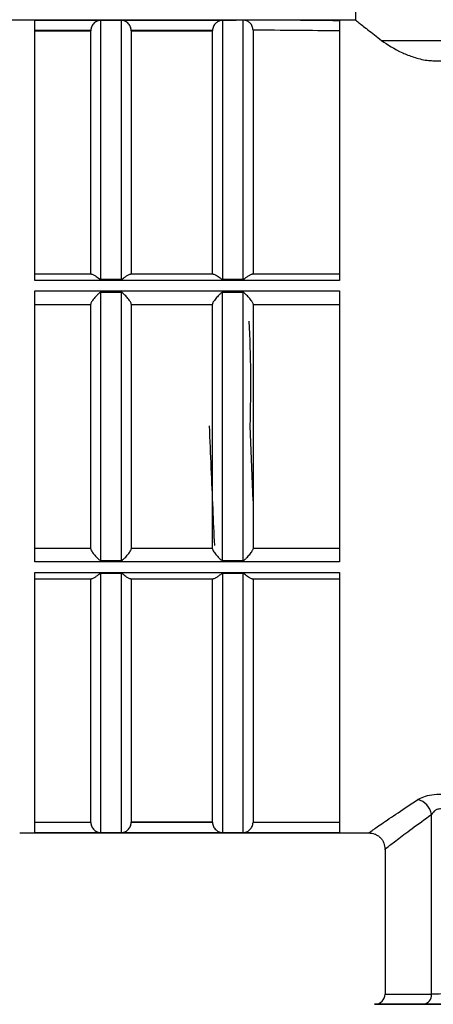
# Model space of a CAD drawing. Units: millimetres. Extents: x 10 to 416, y 10 to 287.
# Drawn here: x 41 to 51, y 87 to 112 of the extents above; entities that cross this region are included whole.
import ezdxf

# ---------------------------------------------------------------- set-up
doc = ezdxf.new("R2010")
doc.units = ezdxf.units.MM

msp = doc.modelspace()

# ---------------------------------------------------------------- linework, layer by layer
at = {"color": 7, "linetype": 'Continuous', "lineweight": 25}
for p, q in [((49.0899, 112.2038), (49.0899, 111.605)), ((49.0899, 111.605), (40.0649, 111.605)), ((41.1899, 111.6017), (46.1446, 111.6017)), ((41.1899, 105.1947), (41.1899, 111.6017)), ((42.8149, 105.2271), (42.8149, 111.5982)), ((43.3149, 111.5982), (42.8149, 111.5982)), ((43.3149, 111.5982), (43.3149, 105.2271)), ((45.8149, 111.5982), (45.8149, 105.2271)), ((46.1446, 111.5982), (45.8149, 111.5982)), ((46.1446, 111.6017), (46.1446, 111.6049)), ((46.3149, 111.6022), (46.1446, 111.6024)), ((46.1446, 111.6017), (46.1446, 111.5982)), ((46.3149, 111.6022), (46.3149, 105.2271)), ((48.6899, 111.5876), (48.6899, 105.1947)), ((41.1899, 111.3518), (42.5652, 111.3518)), ((41.1899, 111.3421), (42.565, 111.3421)), ((42.5652, 111.3518), (42.565, 111.3421)), ((42.565, 105.355), (42.565, 111.3421)), ((43.5649, 111.3421), (43.5647, 111.3518)), ((43.5647, 111.3518), (45.5652, 111.3518)), ((43.5649, 111.3421), (43.5649, 105.355)), ((43.5649, 111.3421), (45.565, 111.3421)), ((45.5652, 111.3518), (45.565, 111.3421)), ((45.565, 105.355), (45.565, 111.3421)), ((46.5649, 111.3542), (46.5649, 105.355)), ((49.7281, 111.1038), (65.0243, 111.1038)), ((42.5837, 105.355), (41.1899, 105.355)), ((48.6899, 105.1947), (41.1899, 105.1947)), ((42.8149, 105.2271), (43.3149, 105.2271)), ((45.5837, 105.355), (43.5462, 105.355)), ((45.8149, 105.2271), (46.3149, 105.2271)), ((48.6899, 105.355), (46.5462, 105.355)), ((41.1899, 104.9383), (48.6899, 104.9383)), ((41.1899, 98.2716), (41.1899, 104.9383)), ((42.8149, 98.3062), (42.8149, 104.9038)), ((43.3149, 104.9038), (42.8149, 104.9038)), ((43.3149, 104.9038), (43.3149, 98.3062)), ((45.8149, 98.3062), (45.8149, 104.9038)), ((46.3149, 104.9038), (45.8149, 104.9038)), ((46.3149, 104.9038), (46.3149, 98.3062)), ((48.6899, 104.9383), (48.6899, 98.2716)), ((41.1899, 104.605), (42.5649, 104.605)), ((43.5649, 104.605), (45.5649, 104.605)), ((46.5649, 104.605), (48.6899, 104.605)), ((46.5649, 99.774), (46.4948, 101.6186)), ((42.5649, 98.605), (41.1899, 98.605)), ((45.5649, 98.605), (43.5649, 98.605)), ((48.6899, 98.605), (46.5649, 98.605)), ((48.6899, 98.2716), (41.1899, 98.2716)), ((42.8149, 98.3062), (43.3149, 98.3062)), ((45.8149, 98.3062), (46.3149, 98.3062)), ((41.1899, 91.6083), (41.1899, 98.0152)), ((41.1899, 98.0152), (48.6899, 98.0152)), ((42.8149, 91.6117), (42.8149, 97.9828)), ((43.3149, 97.9828), (42.8149, 97.9828)), ((43.3149, 97.9828), (43.3149, 91.6117)), ((45.8149, 97.9828), (45.8149, 91.6117)), ((46.3149, 97.9828), (45.8149, 97.9828)), ((46.3149, 97.9828), (46.3149, 91.6117)), ((48.6899, 98.0152), (48.6899, 91.6083)), ((41.1899, 97.855), (42.5837, 97.855)), ((42.565, 91.8678), (42.565, 97.855)), ((43.5462, 97.855), (45.5837, 97.855)), ((43.5649, 97.855), (43.5649, 91.8678)), ((45.565, 91.8678), (45.565, 97.855)), ((46.5462, 97.855), (48.6899, 97.855)), ((46.5649, 97.855), (46.5649, 91.8678)), ((41.1899, 91.8678), (42.565, 91.8678)), ((42.5652, 91.8582), (41.1899, 91.8582)), ((42.5652, 91.8582), (42.565, 91.8678)), ((43.5647, 91.8582), (43.5649, 91.8678)), ((45.5652, 91.8582), (43.5647, 91.8582)), ((45.565, 91.8678), (43.5649, 91.8678)), ((45.565, 91.8678), (45.5652, 91.8582)), ((46.5649, 91.8678), (46.5647, 91.8582)), ((48.6899, 91.8582), (46.5647, 91.8582)), ((46.5649, 91.8678), (48.6899, 91.8678)), ((50.9614, 87.6368), (50.9614, 92.0596)), ((40.8151, 91.605), (49.4149, 91.605)), ((48.6899, 91.6083), (41.1899, 91.6083)), ((42.8149, 91.6117), (43.3149, 91.6117)), ((45.8149, 91.6117), (46.3149, 91.6117)), ((49.8149, 91.205), (49.8149, 87.6368)), ((49.5693, 87.3869), (49.5562, 87.3866))]:
    msp.add_line(p, q, dxfattribs=at)
at = {"color": 8, "linetype": 'Continuous', "lineweight": 25}
for p, q in [((49.8149, 87.6368), (50.9614, 87.6368)), ((49.5562, 87.3866), (64.5737, 87.3866)), ((50.7546, 87.3869), (49.5693, 87.3869))]:
    msp.add_line(p, q, dxfattribs=at)
at = {"color": 7, "linetype": 'Continuous', "lineweight": 25}
for centre, radius, start, end in [((50.4965, 91.9711), 0.4732, 10.76809, 74.2877), ((49.5649, 87.6368), 0.25, 271.00003, 0.00003), ((50.7284, 87.619), 0.2337, 276.43476, 4.36377)]:
    msp.add_arc(centre, radius, start, end, dxfattribs=at)
for major_axis, start_param, end_param in [((45.7611, 0), 1.5118253, 1.5674814), ((44.617, 0), 1.5103114, 1.5579757)]:
    msp.add_ellipse((45.9929, 101.605), major_axis=major_axis, ratio=0.2185263, start_param=start_param, end_param=end_param, dxfattribs=at)
for points, knots in [([(42.8149, 111.5982), (42.8119, 111.5982), (42.8053, 111.598), (42.7903, 111.5969), (42.7621, 111.5928), (42.7135, 111.5775), (42.6601, 111.5445), (42.6156, 111.4958), (42.5888, 111.4502), (42.5707, 111.4018), (42.567, 111.368), (42.5652, 111.3518)], [0, 0, 0, 0, 0.0201962, 0.0445648, 0.1086796, 0.2501044, 0.4999546, 0.6433347, 0.7727149, 0.8905325, 1, 1, 1, 1]), ([(43.5647, 111.3518), (43.5629, 111.368), (43.5592, 111.4018), (43.5411, 111.4502), (43.5142, 111.4958), (43.4698, 111.5445), (43.4098, 111.5812), (43.3592, 111.5954), (43.3249, 111.598), (43.318, 111.5982), (43.3149, 111.5982)], [0, 0, 0, 0, 0.1095589, 0.2274628, 0.3569272, 0.5003925, 0.7504133, 0.9539746, 0.9791692, 1, 1, 1, 1]), ([(45.8149, 111.5982), (45.8119, 111.5982), (45.8053, 111.598), (45.7903, 111.5969), (45.7621, 111.5928), (45.7135, 111.5775), (45.6601, 111.5445), (45.6156, 111.4958), (45.5888, 111.4502), (45.5707, 111.4018), (45.567, 111.368), (45.5652, 111.3518)], [0, 0, 0, 0, 0.0201962, 0.0445648, 0.1086795, 0.2501044, 0.4999546, 0.6433347, 0.7727149, 0.8905325, 1, 1, 1, 1]), ([(46.5649, 111.3542), (46.5612, 111.3858), (46.5554, 111.4346), (46.5236, 111.4925), (46.4849, 111.5393), (46.433, 111.5757), (46.372, 111.5985), (46.334, 111.601), (46.3149, 111.6022)], [0, 0, 0, 0, 0.2394184, 0.3696609, 0.4997548, 0.7042462, 0.8521551, 1, 1, 1, 1]), ([(49.0899, 111.605), (49.105, 111.593), (49.1356, 111.5686), (49.3608, 111.3894), (49.6094, 111.1961), (49.7281, 111.1038)], [0, 0, 0, 0, 0.3361414, 0.6828118, 1, 1, 1, 1]), ([(49.7281, 111.1038), (49.8793, 110.9993), (50.0861, 110.8563), (50.5144, 110.6906), (50.7717, 110.6167), (50.9453, 110.6066), (50.9941, 110.6038)], [0, 0, 0, 0, 0.5309614, 0.7263511, 0.9231168, 1, 1, 1, 1]), ([(50.9941, 110.6038), (51.4077, 110.6038), (51.917, 110.6038), (52.6663, 110.6038), (53.0352, 110.6038), (53.5179, 110.6038), (54.1267, 110.6038), (54.9467, 110.6038), (55.9275, 110.6038), (56.6681, 110.6038), (57.0649, 110.6038)], [0, 0, 0, 0, 0.2731088, 0.3363167, 0.3993957, 0.462573, 0.574497, 0.6863722, 0.8319648, 1, 1, 1, 1]), ([(42.5837, 105.355), (42.5953, 105.3526), (42.6206, 105.3475), (42.6875, 105.3077), (42.7472, 105.2588), (42.7985, 105.2285), (42.8122, 105.2273), (42.8149, 105.2271)], [0, 0, 0, 0, 0.2289617, 0.5003098, 0.8849909, 0.9774131, 1, 1, 1, 1]), ([(43.3149, 105.2271), (43.3176, 105.2273), (43.3233, 105.2277), (43.3359, 105.2319), (43.3591, 105.2445), (43.399, 105.2745), (43.453, 105.3134), (43.5092, 105.3476), (43.5346, 105.3527), (43.5462, 105.355)], [0, 0, 0, 0, 0.0219683, 0.0475144, 0.1120294, 0.2502377, 0.5004982, 0.7714269, 1, 1, 1, 1]), ([(45.5837, 105.355), (45.5953, 105.3526), (45.6206, 105.3475), (45.6875, 105.3077), (45.7472, 105.2588), (45.7985, 105.2285), (45.8122, 105.2273), (45.8149, 105.2271)], [0, 0, 0, 0, 0.2289618, 0.5003098, 0.8849911, 0.9774131, 1, 1, 1, 1]), ([(46.3149, 105.2271), (46.3176, 105.2273), (46.3233, 105.2277), (46.3359, 105.2319), (46.3591, 105.2445), (46.399, 105.2745), (46.453, 105.3134), (46.5092, 105.3476), (46.5346, 105.3527), (46.5462, 105.355)], [0, 0, 0, 0, 0.0219683, 0.0475144, 0.1120294, 0.2502377, 0.5004982, 0.7714269, 1, 1, 1, 1]), ([(42.8149, 104.9038), (42.8119, 104.9035), (42.8052, 104.9028), (42.7898, 104.8963), (42.761, 104.8761), (42.7112, 104.827), (42.6565, 104.7662), (42.6116, 104.708), (42.5851, 104.6681), (42.5682, 104.6365), (42.566, 104.6236), (42.5649, 104.6174)], [0, 0, 0, 0, 0.0199705, 0.0441649, 0.1080942, 0.2501545, 0.4999989, 0.6432077, 0.7722683, 0.8899771, 1, 1, 1, 1]), ([(43.5649, 104.6174), (43.5639, 104.6236), (43.5617, 104.6365), (43.5448, 104.6681), (43.5183, 104.708), (43.4735, 104.7663), (43.412, 104.8329), (43.3602, 104.8872), (43.3251, 104.9028), (43.3181, 104.9035), (43.3149, 104.9038)], [0, 0, 0, 0, 0.1101126, 0.2279059, 0.357049, 0.5003417, 0.7503526, 0.9543611, 0.9793965, 1, 1, 1, 1]), ([(45.8149, 104.9038), (45.8119, 104.9035), (45.8052, 104.9028), (45.7898, 104.8963), (45.761, 104.8761), (45.7112, 104.827), (45.6565, 104.7662), (45.6116, 104.708), (45.5851, 104.6681), (45.5682, 104.6365), (45.566, 104.6236), (45.5649, 104.6174)], [0, 0, 0, 0, 0.0199705, 0.0441649, 0.1080942, 0.2501545, 0.4999989, 0.6432077, 0.7722683, 0.8899771, 1, 1, 1, 1]), ([(46.5649, 104.6174), (46.5639, 104.6236), (46.5617, 104.6365), (46.5448, 104.6681), (46.5183, 104.708), (46.4735, 104.7663), (46.412, 104.8329), (46.3602, 104.8872), (46.3251, 104.9028), (46.3181, 104.9035), (46.3149, 104.9038)], [0, 0, 0, 0, 0.11011261, 0.22790588, 0.35704897, 0.50034174, 0.75035259, 0.95436111, 0.97939652, 1, 1, 1, 1]), ([(42.5649, 101.605), (42.5649, 102.1196), (42.5649, 103.1426), (42.5649, 104.1279), (42.5649, 104.6174)], [0, 0, 0, 0, 0.5030976, 1, 1, 1, 1]), ([(43.5649, 104.6174), (43.5649, 104.1279), (43.5649, 103.1426), (43.5649, 102.1196), (43.5649, 101.605)], [0, 0, 0, 0, 0.4969024, 1, 1, 1, 1]), ([(45.5649, 101.605), (45.5649, 102.1196), (45.5649, 103.1426), (45.5649, 104.1279), (45.5649, 104.6174)], [0, 0, 0, 0, 0.50309765, 1, 1, 1, 1]), ([(46.5649, 104.6174), (46.5649, 104.1279), (46.5649, 103.1426), (46.5649, 102.1196), (46.5649, 101.605)], [0, 0, 0, 0, 0.4969024, 1, 1, 1, 1]), ([(46.4948, 101.6186), (46.5046, 102.0562), (46.5241, 102.9316), (46.4891, 103.775), (46.4716, 104.1968)], [0, 0, 0, 0, 0.4999078, 1, 1, 1, 1]), ([(42.5649, 101.43), (42.5649, 101.4883), (42.5649, 101.605), (42.5649, 101.7216), (42.5649, 101.78)], [0, 0, 0, 0, 0.5000013, 1, 1, 1, 1]), ([(43.5649, 101.78), (43.5649, 101.7216), (43.5649, 101.605), (43.5649, 101.4883), (43.5649, 101.43)], [0, 0, 0, 0, 0.4999987, 1, 1, 1, 1]), ([(45.5649, 101.43), (45.5649, 101.4883), (45.5649, 101.605), (45.5649, 101.7216), (45.5649, 101.78)], [0, 0, 0, 0, 0.5000013, 1, 1, 1, 1]), ([(46.5649, 101.78), (46.5649, 101.7216), (46.5649, 101.605), (46.5649, 101.4883), (46.5649, 101.43)], [0, 0, 0, 0, 0.4999987, 1, 1, 1, 1]), ([(42.5649, 98.5925), (42.5649, 99.0821), (42.5649, 100.0674), (42.5649, 101.0903), (42.5649, 101.605)], [0, 0, 0, 0, 0.4969024, 1, 1, 1, 1]), ([(43.5649, 101.605), (43.5649, 101.0903), (43.5649, 100.0674), (43.5649, 99.0821), (43.5649, 98.5925)], [0, 0, 0, 0, 0.5030976, 1, 1, 1, 1]), ([(45.6195, 98.6776), (45.6055, 98.9755), (45.5625, 99.8931), (45.5195, 100.9221), (45.4905, 101.6171)], [0, 0, 0, 0, 0.3246038, 1, 1, 1, 1]), ([(45.5649, 98.5925), (45.5649, 99.0821), (45.5649, 100.0674), (45.5649, 101.0903), (45.5649, 101.605)], [0, 0, 0, 0, 0.4969024, 1, 1, 1, 1]), ([(46.5649, 101.605), (46.5649, 101.0903), (46.5649, 100.0674), (46.5649, 99.0821), (46.5649, 98.5925)], [0, 0, 0, 0, 0.5030976, 1, 1, 1, 1]), ([(42.5649, 98.5925), (42.566, 98.5863), (42.5682, 98.5734), (42.5851, 98.5419), (42.6116, 98.502), (42.6564, 98.4436), (42.7179, 98.3771), (42.7697, 98.3228), (42.8048, 98.3072), (42.8118, 98.3065), (42.8149, 98.3062)], [0, 0, 0, 0, 0.1101154, 0.2279096, 0.3570518, 0.500342, 0.7503529, 0.9543447, 0.979386, 1, 1, 1, 1]), ([(43.3149, 98.3062), (43.318, 98.3065), (43.3247, 98.3072), (43.3401, 98.3137), (43.3689, 98.3339), (43.4187, 98.383), (43.4734, 98.4438), (43.5183, 98.502), (43.5448, 98.5419), (43.5617, 98.5734), (43.5639, 98.5863), (43.5649, 98.5925)], [0, 0, 0, 0, 0.0199818, 0.044183, 0.1081119, 0.2501545, 0.4999988, 0.6432051, 0.7722648, 0.8899745, 1, 1, 1, 1]), ([(45.5649, 98.5925), (45.566, 98.5863), (45.5682, 98.5734), (45.5851, 98.5419), (45.6116, 98.502), (45.6564, 98.4436), (45.7179, 98.3771), (45.7697, 98.3228), (45.8048, 98.3072), (45.8118, 98.3065), (45.8149, 98.3062)], [0, 0, 0, 0, 0.11011542, 0.22790963, 0.35705185, 0.50034207, 0.75035298, 0.95434464, 0.97938603, 1, 1, 1, 1]), ([(46.3149, 98.3062), (46.318, 98.3065), (46.3247, 98.3072), (46.3401, 98.3137), (46.3689, 98.3339), (46.4187, 98.383), (46.4734, 98.4438), (46.5183, 98.502), (46.5448, 98.5419), (46.5617, 98.5734), (46.5639, 98.5863), (46.5649, 98.5925)], [0, 0, 0, 0, 0.0199818, 0.044183, 0.1081119, 0.2501545, 0.4999988, 0.6432051, 0.7722648, 0.8899745, 1, 1, 1, 1]), ([(42.8149, 97.9828), (42.8123, 97.9826), (42.8066, 97.9822), (42.794, 97.9781), (42.7708, 97.9655), (42.7309, 97.9355), (42.6769, 97.8966), (42.6207, 97.8623), (42.5953, 97.8573), (42.5837, 97.855)], [0, 0, 0, 0, 0.0219796, 0.04753189, 0.11204271, 0.25023784, 0.50049814, 0.77142003, 1, 1, 1, 1]), ([(43.5462, 97.855), (43.5346, 97.8573), (43.5093, 97.8624), (43.4424, 97.9022), (43.3827, 97.9511), (43.3314, 97.9814), (43.3176, 97.9826), (43.3149, 97.9828)], [0, 0, 0, 0, 0.2289686, 0.50031, 0.8849808, 0.9774022, 1, 1, 1, 1]), ([(45.8149, 97.9828), (45.8123, 97.9826), (45.8066, 97.9822), (45.794, 97.9781), (45.7708, 97.9655), (45.7309, 97.9355), (45.6769, 97.8966), (45.6207, 97.8623), (45.5953, 97.8573), (45.5837, 97.855)], [0, 0, 0, 0, 0.0219796, 0.0475319, 0.1120427, 0.2502378, 0.5004981, 0.77142, 1, 1, 1, 1]), ([(46.5462, 97.855), (46.5346, 97.8573), (46.5093, 97.8624), (46.4424, 97.9022), (46.3827, 97.9511), (46.3314, 97.9814), (46.3176, 97.9826), (46.3149, 97.9828)], [0, 0, 0, 0, 0.2289686, 0.50031, 0.8849808, 0.9774022, 1, 1, 1, 1]), ([(50.6246, 92.4267), (50.6687, 92.4504), (50.7595, 92.4994), (50.9679, 92.5481), (51.2132, 92.5647), (51.3679, 92.5413), (51.4448, 92.5296)], [0, 0, 0, 0, 0.23337257, 0.4811736, 0.74215246, 1, 1, 1, 1]), ([(49.4149, 91.605), (49.4311, 91.6164), (49.4638, 91.6394), (49.7858, 91.8674), (50.2898, 92.2034), (50.6246, 92.4267)], [0, 0, 0, 0, 0.24824, 0.5004718, 1, 1, 1, 1]), ([(51.2768, 92.1666), (51.2624, 92.1735), (51.2344, 92.187), (51.1863, 92.1954), (51.1382, 92.1935), (51.0795, 92.177), (51.0118, 92.1327), (50.9796, 92.086), (50.9614, 92.0596)], [0, 0, 0, 0, 0.12635979, 0.24500105, 0.36126508, 0.48081224, 0.70584063, 1, 1, 1, 1]), ([(42.5652, 91.8582), (42.567, 91.8419), (42.5707, 91.8081), (42.5888, 91.7597), (42.6156, 91.7142), (42.66, 91.6654), (42.7201, 91.6288), (42.7707, 91.6146), (42.805, 91.6119), (42.8118, 91.6118), (42.8149, 91.6117)], [0, 0, 0, 0, 0.1095621, 0.2274672, 0.3569307, 0.5003929, 0.7504137, 0.9539552, 0.9791567, 1, 1, 1, 1]), ([(43.3149, 91.6117), (43.318, 91.6118), (43.3246, 91.6119), (43.3396, 91.613), (43.3678, 91.6172), (43.4164, 91.6325), (43.4698, 91.6654), (43.5143, 91.7142), (43.5411, 91.7597), (43.5592, 91.8082), (43.5629, 91.8419), (43.5647, 91.8582)], [0, 0, 0, 0, 0.0202091, 0.0445853, 0.1086995, 0.2501045, 0.4999546, 0.6433315, 0.7727107, 0.8905294, 1, 1, 1, 1]), ([(45.5652, 91.8582), (45.567, 91.8419), (45.5707, 91.8081), (45.5888, 91.7597), (45.6156, 91.7142), (45.66, 91.6654), (45.7201, 91.6288), (45.7707, 91.6146), (45.805, 91.6119), (45.8118, 91.6118), (45.8149, 91.6117)], [0, 0, 0, 0, 0.1095621, 0.2274672, 0.3569307, 0.5003929, 0.7504138, 0.9539551, 0.9791567, 1, 1, 1, 1]), ([(46.3149, 91.6117), (46.318, 91.6118), (46.3246, 91.6119), (46.3396, 91.613), (46.3678, 91.6172), (46.4164, 91.6325), (46.4698, 91.6654), (46.5143, 91.7142), (46.5411, 91.7597), (46.5592, 91.8082), (46.5629, 91.8419), (46.5647, 91.8582)], [0, 0, 0, 0, 0.0202091, 0.0445853, 0.1086995, 0.2501045, 0.4999546, 0.6433315, 0.7727107, 0.8905294, 1, 1, 1, 1]), ([(49.4149, 91.605), (49.4653, 91.5996), (49.5427, 91.5914), (49.6358, 91.5415), (49.6999, 91.4899), (49.7515, 91.4258), (49.8014, 91.3327), (49.8096, 91.2553), (49.8149, 91.205)], [0, 0, 0, 0, 0.2394565, 0.3683603, 0.4999998, 0.6316393, 0.7605433, 1, 1, 1, 1]), ([(51.4218, 87.6527), (51.421, 87.6524), (51.4189, 87.6515), (51.4001, 87.6495), (51.358, 87.6472), (51.2994, 87.6448), (51.2336, 87.6424), (51.1536, 87.6401), (51.0731, 87.6382), (51.0061, 87.637), (50.9759, 87.6369), (50.9614, 87.6368)], [0, 0, 0, 0, 0.0522482, 0.1530552, 0.3020364, 0.3950588, 0.5001839, 0.6376612, 0.7667941, 0.8875753, 1, 1, 1, 1]), ([(51.6753, 87.4027), (51.6689, 87.4021), (51.6563, 87.4008), (51.5759, 87.3982), (51.4582, 87.3954), (51.3123, 87.3927), (51.152, 87.3903), (50.9949, 87.3883), (50.8529, 87.3871), (50.7874, 87.3869), (50.7546, 87.3869)], [0, 0, 0, 0, 0.1249917, 0.250019, 0.3747764, 0.4999802, 0.6247022, 0.7499947, 0.8749959, 1, 1, 1, 1])]:
    msp.add_open_spline(points, degree=3, knots=knots, dxfattribs=at)
at = {"color": 8, "linetype": 'Continuous', "lineweight": 25}
msp.add_open_spline([(49.815, 91.205), (49.815, 91.205), (49.7899, 91.1855), (49.8779, 91.2546), (50.0924, 91.4187), (50.4574, 91.6957), (50.7934, 91.9383), (50.9614, 92.0596)], degree=3, knots=[0, 0, 0, 0, 0.000028, 0.2464572, 0.5001928, 0.7501893, 1, 1, 1, 1], dxfattribs=at)

doc.saveas('drawing.dxf')
